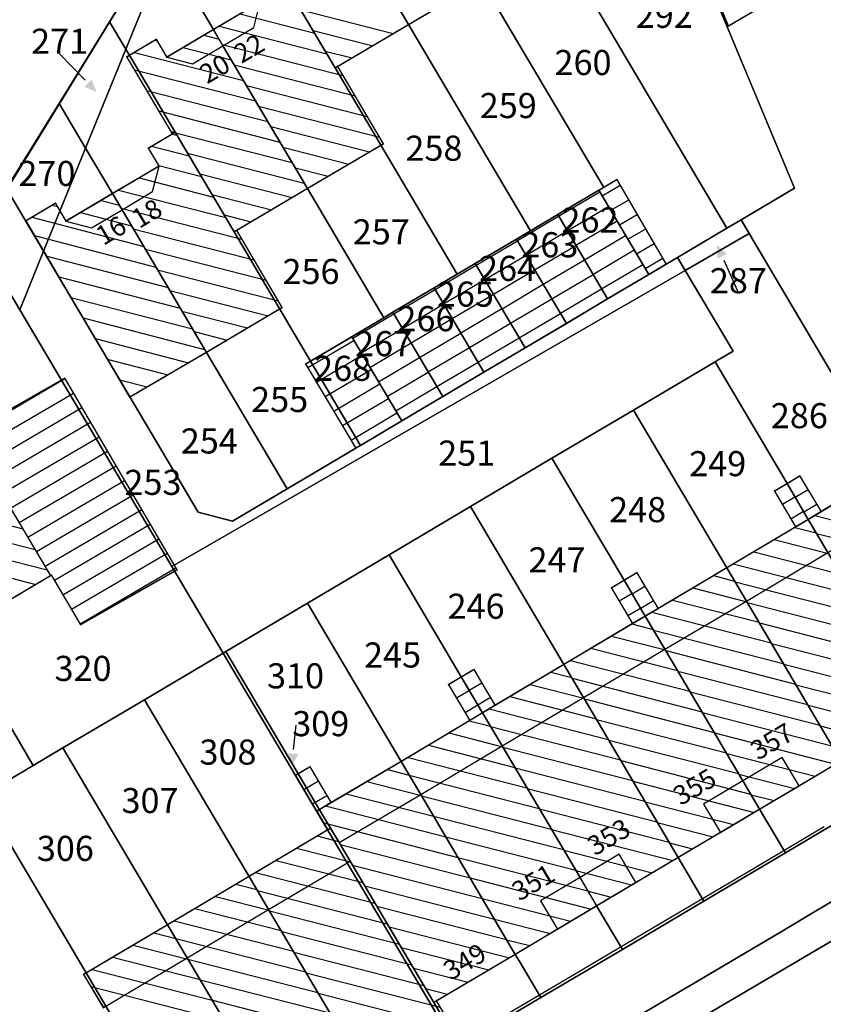
# Model space of a CAD drawing. Units: metres. Extents: x 322533 to 323571, y 5674927 to 5676041.
# Drawn here: x 322795 to 322843, y 5675343 to 5675402 of the extents above; entities that cross this region are included whole.
import ezdxf
from ezdxf.lldxf.tags import DXFTag

# ---------------------------------------------------------------- set-up
doc = ezdxf.new("R2010")
doc.units = ezdxf.units.M
doc.layers.get('0').update_dxf_attribs({"color": 6})
for name, color, linetype in [('V_L_Bauteil-AbweichendeGeschosshoehe', 7, 'Continuous'), ('V_L_Fahrbahn', 7, 'Continuous'), ('V_L_Fahrbahnbegrenzungslinie-NG', 7, 'Continuous'), ('V_L_Flurstuecksgrenze', 7, 'Continuous'), ('V_L_Fussweg', 7, 'Continuous'), ('V_L_Gebaeude', 7, 'Continuous'), ('V_L_RuhenderVerkehr-Parken', 7, 'Continuous'), ('V_L_Ueberdachung', 7, 'Continuous'), ('V_L_Zuordnungspfeil', 7, 'Continuous'), ('V_S_Ueberdachung', 7, 'Continuous'), ('V_S_Wirtschafts-Gebaeude', 7, 'Continuous'), ('V_S_Wohn-Gebaeude', 7, 'Continuous'), ('V_T_Flurstuecksnummer', 7, 'Continuous'), ('V_T_Hausnummer', 7, 'Continuous')]:
    doc.layers.add(name, color=color, linetype=linetype)
doc.layers.get('0').off()
doc.styles.get("Standard").update_dxf_attribs({"font": 'arial.ttf', "height": 2.6})
tags = doc.linetypes.add('2031', pattern=[1.5, 1, -0.5]).pattern_tags.tags
tags[6:7] = [DXFTag(74, 4), DXFTag(75, 0), DXFTag(340, '0'), DXFTag(46, 1.0), DXFTag(50, 0.0), DXFTag(44, 0.0), DXFTag(45, 0.0)]
tags[4:5] = [DXFTag(74, 4), DXFTag(75, 0), DXFTag(340, '0'), DXFTag(46, 1.0), DXFTag(50, 0.0), DXFTag(44, 0.0), DXFTag(45, 0.0)]

# ---------------------------------------------------------------- blocks, each defined once
blk = doc.blocks.new('2004')
at = {"true_color": 0x000000}
blk.add_hatch(color=18, dxfattribs=at).paths.add_polyline_path([(0, 0), (0.75, -0.3), (0.75, 0.3)], flags=0)

msp = doc.modelspace()

# ---------------------------------------------------------------- linework, layer by layer
at = {"layer": 'V_L_Bauteil-AbweichendeGeschosshoehe', "linetype": 'Continuous'}
for points in [[(322807.174, 5675400.097), (322809.02, 5675401.182), (322809.392, 5675402.708), (322806.603, 5675401.061), (322807.174, 5675400.097)], [(322806.603, 5675401.061), (322803.823, 5675399.413), (322805.348, 5675399.021), (322807.174, 5675400.097), (322806.603, 5675401.061)], [(322801.149, 5675390.295), (322802.975, 5675391.381), (322803.357, 5675392.907), (322800.578, 5675391.259), (322801.149, 5675390.295)], [(322800.578, 5675391.259), (322797.798, 5675389.611), (322799.313, 5675389.209), (322801.149, 5675390.295), (322800.578, 5675391.259)], [(322843.317, 5675369.807), (322848.189, 5675372.7), (322847.01, 5675374.69), (322842.927, 5675372.255), (322842.147, 5675371.786), (322843.317, 5675369.807)], [(322838.455, 5675366.913), (322843.317, 5675369.807), (322842.147, 5675371.786), (322841.399, 5675371.346), (322837.276, 5675368.903), (322838.455, 5675366.913)], [(322833.584, 5675364.029), (322838.455, 5675366.913), (322837.276, 5675368.903), (322833.183, 5675366.468), (322832.413, 5675366.009), (322833.584, 5675364.029)], [(322828.722, 5675361.145), (322833.584, 5675364.029), (322832.413, 5675366.009), (322831.655, 5675365.569), (322827.542, 5675363.125), (322828.722, 5675361.145)], [(322823.86, 5675358.251), (322828.722, 5675361.145), (322827.542, 5675363.125), (322823.439, 5675360.681), (322822.68, 5675360.231), (322823.86, 5675358.251)], [(322818.997, 5675355.348), (322823.86, 5675358.251), (322822.68, 5675360.231), (322821.931, 5675359.781), (322817.827, 5675357.327), (322818.997, 5675355.348)], [(322813.443, 5675353.248), (322813.606, 5675353.344), (322814.12, 5675352.475), (322818.997, 5675355.348), (322817.827, 5675357.327), (322813.647, 5675354.865), (322812.785, 5675354.357), (322813.443, 5675353.248)], [(322839.238, 5675354.471), (322841.597, 5675355.866), (322840.595, 5675357.558), (322838.246, 5675356.163), (322839.238, 5675354.471)], [(322838.246, 5675356.163), (322835.898, 5675354.777), (322836.9, 5675353.085), (322839.238, 5675354.471), (322838.246, 5675356.163)], [(322808.735, 5675350.459), (322809.907, 5675348.481), (322814.777, 5675351.366), (322814.12, 5675352.475), (322813.606, 5675353.344), (322813.443, 5675353.248), (322808.735, 5675350.459)], [(322829.505, 5675348.703), (322831.854, 5675350.098), (322830.852, 5675351.781), (322828.513, 5675350.385), (322829.505, 5675348.703)], [(322803.87, 5675347.572), (322805.047, 5675345.585), (322809.907, 5675348.481), (322808.735, 5675350.459), (322803.87, 5675347.572)], [(322828.513, 5675350.385), (322826.154, 5675348.99), (322827.166, 5675347.308), (322829.505, 5675348.703), (322828.513, 5675350.385)], [(322800.031, 5675342.615), (322800.178, 5675342.701), (322805.047, 5675345.585), (322803.87, 5675347.572), (322798.854, 5675344.603), (322800.031, 5675342.615)]]:
    msp.add_lwpolyline(points, dxfattribs=at)
at = {"layer": 'V_L_Fahrbahn', "linetype": 'Continuous'}
for points in [[(322763.236, 5675341.738), (322774.856, 5675360.285), (322777.796, 5675364.99), (322778.857, 5675366.688), (322785.542, 5675377.388), (322792.06, 5675387.882), (322792.56, 5675388.698), (322793.726, 5675390.601), (322794.301, 5675391.538), (322802.576, 5675405.038), (322809.66, 5675416.654), (322819.757, 5675432.944), (322821.392, 5675435.568), (322825.569, 5675442.266), (322826.19, 5675443.261), (322826.376, 5675443.559), (322826.569, 5675443.852), (322826.769, 5675444.14), (322826.976, 5675444.424), (322834.707, 5675454.082)], [(322918.259, 5675390.699), (322900.817, 5675380.37), (322875.046, 5675365.23), (322872.444, 5675363.694), (322864.833, 5675359.186), (322853.41, 5675352.407), (322831.652, 5675339.59), (322826.342, 5675336.437), (322822.015, 5675333.896), (322816.836, 5675330.82), (322812.091, 5675328.037), (322810.478, 5675327.077), (322807.324, 5675325.227), (322802.138, 5675322.184), (322801.188, 5675321.622), (322797.367, 5675319.376), (322792.463, 5675316.49), (322787.246, 5675313.422), (322782.906, 5675310.873), (322775.09, 5675306.272)]]:
    msp.add_lwpolyline(points, dxfattribs=at)
at = {"layer": 'V_L_Fahrbahnbegrenzungslinie-NG', "linetype": 'Continuous'}
for points in [[(322794.301, 5675391.538), (322802.576, 5675405.038), (322809.66, 5675416.654), (322819.757, 5675432.944), (322821.392, 5675435.568), (322825.569, 5675442.266)], [(322826.342, 5675336.437), (322831.652, 5675339.59), (322853.41, 5675352.407)]]:
    msp.add_lwpolyline(points, dxfattribs=at)
at = {"layer": 'V_L_Flurstuecksgrenze', "linetype": 'Continuous'}
for points in [[(322815.537, 5675425.987), (322815.93, 5675425.32), (322818.739, 5675420.572), (322819.3, 5675419.618), (322824.318, 5675411.126), (322837.283, 5675389.189), (322838.135, 5675389.695), (322841.325, 5675391.586), (322835.1, 5675406.542), (322825.456, 5675429.687), (322821.731, 5675436.012), (322815.537, 5675425.987)], [(322829.64, 5675391.463), (322832.617, 5675386.427), (322833.66, 5675387.043), (322834.34, 5675387.448), (322837.283, 5675389.189), (322824.318, 5675411.126), (322819.3, 5675419.618), (322818.739, 5675420.572), (322815.93, 5675425.32), (322812.73, 5675420.717), (322816.428, 5675414.471), (322819.938, 5675408.523), (322829.927, 5675391.631), (322829.64, 5675391.463)], [(322809.54, 5675416.123), (322812.666, 5675410.832), (322813.228, 5675409.868), (322818.264, 5675401.355), (322825.548, 5675389.038), (322827.178, 5675390.002), (322829.64, 5675391.463), (322829.927, 5675391.631), (322819.938, 5675408.523), (322816.428, 5675414.471), (322812.73, 5675420.717), (322809.54, 5675416.123)], [(322835.1, 5675406.542), (322841.325, 5675391.586), (322838.135, 5675389.695), (322838.622, 5675388.884), (322847.01, 5675374.69), (322848.189, 5675372.7), (322848.207, 5675372.675), (322851.578, 5675366.98), (322853.844, 5675363.152), (322855.399, 5675360.526), (322856.541, 5675361.198), (322861.654, 5675364.203), (322858.101, 5675370.344), (322859.085, 5675370.904), (322856.595, 5675375.129), (322855.606, 5675377.929), (322849.894, 5675396.33), (322835.524, 5675419.152)], [(322806.461, 5675411.315), (322810.365, 5675404.71), (322813.885, 5675398.772), (322821.168, 5675386.444), (322822.255, 5675387.081), (322824.717, 5675388.541), (322825.548, 5675389.038), (322818.264, 5675401.355), (322813.228, 5675409.868), (322812.666, 5675410.832), (322809.54, 5675416.123), (322808.603, 5675414.782), (322806.461, 5675411.315)], [(322803.785, 5675405.83), (322806.603, 5675401.061), (322807.174, 5675400.097), (322812.22, 5675391.564), (322816.788, 5675383.841), (322817.332, 5675384.169), (322819.794, 5675385.63), (322821.168, 5675386.444), (322813.885, 5675398.772), (322810.365, 5675404.71), (322806.461, 5675411.315), (322805.164, 5675409.216), (322803.785, 5675405.83)], [(322765.697, 5675345.414), (322769.057, 5675350.845), (322772.416, 5675356.277), (322775.66, 5675361.522), (322784.66, 5675376.073), (322792.457, 5675388.678), (322794.245, 5675391.568), (322797.385, 5675396.644), (322800.407, 5675401.534), (322803.429, 5675406.425)], [(322800.407, 5675401.534), (322801.371, 5675399.894), (322803.785, 5675405.83), (322803.429, 5675406.425), (322800.407, 5675401.534)], [(322801.371, 5675399.894), (322804.321, 5675394.929), (322807.841, 5675388.981), (322812.409, 5675381.248), (322814.871, 5675382.708), (322816.788, 5675383.841), (322812.22, 5675391.564), (322807.174, 5675400.097), (322806.603, 5675401.061), (322803.785, 5675405.83), (322801.371, 5675399.894)], [(322798.967, 5675393.967), (322801.371, 5675399.894), (322800.407, 5675401.534), (322797.385, 5675396.644), (322798.967, 5675393.967)], [(322798.967, 5675393.967), (322800.578, 5675391.259), (322801.149, 5675390.295), (322806.185, 5675381.772), (322811.016, 5675373.618), (322815.119, 5675376.053), (322815.396, 5675376.212), (322812.409, 5675381.248), (322807.841, 5675388.981), (322804.321, 5675394.929), (322801.371, 5675399.894), (322798.967, 5675393.967)], [(322794.245, 5675391.568), (322796.464, 5675387.824), (322798.967, 5675393.967), (322797.385, 5675396.644), (322794.245, 5675391.568)], [(322805.705, 5675372.214), (322807.755, 5675371.69), (322811.016, 5675373.618), (322806.185, 5675381.772), (322801.149, 5675390.295), (322800.578, 5675391.259), (322798.967, 5675393.967), (322796.464, 5675387.824), (322805.705, 5675372.214)], [(322792.457, 5675388.678), (322795.041, 5675384.319), (322796.464, 5675387.824), (322794.245, 5675391.568), (322792.457, 5675388.678)], [(322830.155, 5675384.966), (322832.617, 5675386.427), (322829.64, 5675391.463), (322827.178, 5675390.002), (322830.155, 5675384.966)], [(322825.548, 5675389.038), (322824.717, 5675388.541), (322827.694, 5675383.506), (322830.155, 5675384.966), (322827.178, 5675390.002), (322825.548, 5675389.038)], [(322834.34, 5675387.448), (322834.789, 5675386.669), (322838.622, 5675388.884), (322838.135, 5675389.695), (322837.283, 5675389.189), (322834.34, 5675387.448)], [(322784.66, 5675376.073), (322785.414, 5675374.793), (322786.272, 5675373.338), (322786.639, 5675372.715), (322791.163, 5675365.034), (322792.508, 5675362.749), (322792.713, 5675362.403), (322795.844, 5675357.086), (322797.617, 5675358.136), (322802.485, 5675361.017), (322807.183, 5675363.797), (322804.119, 5675368.975), (322795.041, 5675384.319), (322792.457, 5675388.678), (322784.66, 5675376.073)], [(322822.255, 5675387.081), (322825.232, 5675382.045), (322827.694, 5675383.506), (322824.717, 5675388.541), (322822.255, 5675387.081)], [(322850.516, 5675357.633), (322854.486, 5675359.993), (322851.578, 5675366.98), (322848.207, 5675372.675), (322848.189, 5675372.7), (322847.01, 5675374.69), (322838.622, 5675388.884), (322834.789, 5675386.669), (322837.654, 5675381.848), (322836.712, 5675381.291), (322836.577, 5675381.211), (322840.884, 5675373.929), (322842.147, 5675371.786), (322843.317, 5675369.807), (322847.97, 5675361.94), (322848.972, 5675360.248), (322850.516, 5675357.633)], [(322815.119, 5675376.053), (322811.016, 5675373.618), (322807.755, 5675371.69), (322805.705, 5675372.214), (322796.464, 5675387.824), (322795.041, 5675384.319), (322804.119, 5675368.975), (322834.789, 5675386.669), (322834.34, 5675387.448), (322833.66, 5675387.043), (322832.617, 5675386.427), (322830.155, 5675384.966), (322827.694, 5675383.506), (322825.232, 5675382.045), (322822.771, 5675380.594), (322820.309, 5675379.134), (322817.858, 5675377.672), (322815.396, 5675376.212), (322815.119, 5675376.053)], [(322804.119, 5675368.975), (322807.183, 5675363.797), (322807.355, 5675363.899), (322812.229, 5675366.783), (322817.1, 5675369.667), (322821.962, 5675372.561), (322826.834, 5675375.444), (322831.706, 5675378.328), (322836.577, 5675381.211), (322836.712, 5675381.291), (322837.654, 5675381.848), (322834.789, 5675386.669), (322804.119, 5675368.975)], [(322819.794, 5675385.63), (322822.771, 5675380.594), (322825.232, 5675382.045), (322822.255, 5675387.081), (322821.168, 5675386.444), (322819.794, 5675385.63)], [(322817.332, 5675384.169), (322820.309, 5675379.134), (322822.771, 5675380.594), (322819.794, 5675385.63), (322817.332, 5675384.169)], [(322817.858, 5675377.672), (322820.309, 5675379.134), (322817.332, 5675384.169), (322816.788, 5675383.841), (322814.871, 5675382.708), (322817.858, 5675377.672)], [(322815.396, 5675376.212), (322817.858, 5675377.672), (322814.871, 5675382.708), (322812.409, 5675381.248), (322815.396, 5675376.212)], [(322831.706, 5675378.328), (322837.276, 5675368.903), (322838.455, 5675366.913), (322844.1, 5675357.355), (322845.645, 5675354.749), (322850.516, 5675357.633), (322848.972, 5675360.248), (322847.97, 5675361.94), (322843.317, 5675369.807), (322842.147, 5675371.786), (322840.884, 5675373.929), (322836.577, 5675381.211), (322831.706, 5675378.328)], [(322840.783, 5675351.865), (322845.645, 5675354.749), (322844.1, 5675357.355), (322838.455, 5675366.913), (322837.276, 5675368.903), (322831.706, 5675378.328), (322826.834, 5675375.444), (322831.15, 5675368.152), (322832.413, 5675366.009), (322833.584, 5675364.029), (322838.246, 5675356.163), (322839.238, 5675354.471), (322840.783, 5675351.865)], [(322821.962, 5675372.561), (322827.542, 5675363.125), (322828.722, 5675361.145), (322834.367, 5675351.587), (322835.911, 5675348.982), (322840.783, 5675351.865), (322839.238, 5675354.471), (322838.246, 5675356.163), (322833.584, 5675364.029), (322832.413, 5675366.009), (322831.15, 5675368.152), (322826.834, 5675375.444), (322821.962, 5675372.561)], [(322817.1, 5675369.667), (322821.416, 5675362.375), (322822.68, 5675360.231), (322823.86, 5675358.251), (322828.513, 5675350.385), (322829.505, 5675348.703), (322831.05, 5675346.098), (322835.911, 5675348.982), (322834.367, 5675351.587), (322828.722, 5675361.145), (322827.542, 5675363.125), (322821.962, 5675372.561), (322817.1, 5675369.667)], [(322826.178, 5675343.215), (322831.05, 5675346.098), (322829.505, 5675348.703), (322828.513, 5675350.385), (322823.86, 5675358.251), (322822.68, 5675360.231), (322821.416, 5675362.375), (322817.1, 5675369.667), (322812.229, 5675366.783), (322817.827, 5675357.327), (322818.997, 5675355.348), (322824.642, 5675345.799), (322824.868, 5675345.419), (322826.178, 5675343.215)], [(322807.355, 5675363.899), (322812.955, 5675354.442), (322813.606, 5675353.344), (322814.12, 5675352.475), (322814.777, 5675351.366), (322819.775, 5675342.927), (322820.01, 5675342.532), (322821.314, 5675340.33), (322826.178, 5675343.215), (322824.868, 5675345.419), (322824.642, 5675345.799), (322818.997, 5675355.348), (322817.827, 5675357.327), (322812.229, 5675366.783), (322807.355, 5675363.899)], [(322802.485, 5675361.017), (322808.005, 5675351.692), (322808.735, 5675350.459), (322809.907, 5675348.481), (322815.571, 5675338.913), (322815.72, 5675338.661), (322817.873, 5675335.024), (322822.574, 5675337.797), (322821.142, 5675340.228), (322820.205, 5675341.81), (322815.991, 5675348.926), (322814.426, 5675351.567), (322807.183, 5675363.797), (322802.485, 5675361.017)], [(322807.183, 5675363.797), (322814.426, 5675351.567), (322815.991, 5675348.926), (322820.205, 5675341.81), (322821.142, 5675340.228), (322821.314, 5675340.33), (322820.01, 5675342.532), (322819.775, 5675342.927), (322814.777, 5675351.366), (322814.12, 5675352.475), (322813.606, 5675353.344), (322812.955, 5675354.442), (322807.355, 5675363.899), (322807.183, 5675363.797)], [(322786.354, 5675358.729), (322784.119, 5675350.147), (322787.878, 5675352.371), (322792.747, 5675355.253), (322795.844, 5675357.086), (322792.713, 5675362.403), (322786.354, 5675358.729)], [(322808.005, 5675351.692), (322802.485, 5675361.017), (322797.617, 5675358.136), (322803.87, 5675347.572), (322805.047, 5675345.585), (322810.699, 5675336.036), (322813.001, 5675332.148), (322817.873, 5675335.024), (322815.72, 5675338.661), (322815.571, 5675338.913), (322809.907, 5675348.481), (322808.735, 5675350.459), (322808.005, 5675351.692)], [(322792.747, 5675355.253), (322800.178, 5675342.701), (322805.832, 5675333.153), (322808.128, 5675329.273), (322813.001, 5675332.148), (322810.699, 5675336.036), (322805.047, 5675345.585), (322803.87, 5675347.572), (322797.617, 5675358.136), (322795.844, 5675357.086), (322792.747, 5675355.253)], [(322803.255, 5675326.398), (322808.128, 5675329.273), (322805.832, 5675333.153), (322800.178, 5675342.701), (322792.747, 5675355.253), (322787.878, 5675352.371), (322795.309, 5675339.82), (322800.713, 5675330.692), (322803.255, 5675326.398)], [(322845.645, 5675354.749), (322840.783, 5675351.865), (322835.911, 5675348.982), (322831.05, 5675346.098), (322826.178, 5675343.215), (322821.314, 5675340.33), (322821.142, 5675340.228), (322822.574, 5675337.797), (322817.873, 5675335.024), (322813.001, 5675332.148), (322808.128, 5675329.273), (322803.255, 5675326.398), (322798.383, 5675323.523), (322793.509, 5675320.647), (322788.637, 5675317.772), (322783.764, 5675314.898), (322779.098, 5675312.144), (322778.891, 5675312.022), (322765.831, 5675304.316)]]:
    msp.add_lwpolyline(points, dxfattribs=at)
at = {"layer": 'V_L_Fussweg', "linetype": 'Continuous'}
for points in [[(322843.106, 5675353.422), (322838.439, 5675350.646), (322833.364, 5675347.666), (322828.615, 5675344.845), (322823.761, 5675341.978), (322821.45, 5675340.601), (322821.101, 5675340.394), (322822.964, 5675337.777), (322820.471, 5675336.306), (322815.574, 5675333.431), (322810.705, 5675330.553), (322805.766, 5675327.65), (322800.929, 5675324.788), (322799.747, 5675324.091), (322795.944, 5675321.859), (322791.246, 5675319.105), (322786.214, 5675316.159), (322781.401, 5675313.336), (322773.727, 5675308.797), (322771.211, 5675307.323)], [(322830.683, 5675341.345), (322835.431, 5675344.14), (322840.481, 5675347.127), (322845.217, 5675349.946)]]:
    msp.add_lwpolyline(points, dxfattribs=at)
at = {"layer": 'V_L_Gebaeude', "linetype": 'Continuous', "const_width": 0.09}
for points in [[(322820.113, 5675408.626), (322819.938, 5675408.523), (322816.428, 5675414.471), (322816.264, 5675414.378), (322814.849, 5675413.535), (322815.456, 5675412.479), (322812.666, 5675410.832), (322813.228, 5675409.868), (322818.264, 5675401.355), (322822.827, 5675404.031), (322820.113, 5675408.626)], [(322820.113, 5675408.626), (322819.938, 5675408.523), (322816.428, 5675414.471), (322816.264, 5675414.378), (322814.849, 5675413.535), (322815.456, 5675412.479), (322812.666, 5675410.832), (322813.228, 5675409.868), (322818.264, 5675401.355), (322822.827, 5675404.031), (322820.113, 5675408.626)], [(322807.487, 5675409.232), (322810.211, 5675404.617), (322810.365, 5675404.71), (322813.885, 5675398.772), (322814.029, 5675398.856), (322818.264, 5675401.355), (322813.228, 5675409.868), (322812.666, 5675410.832), (322809.867, 5675409.174), (322809.24, 5675410.261), (322807.487, 5675409.232)], [(322807.487, 5675409.232), (322810.211, 5675404.617), (322810.365, 5675404.71), (322813.885, 5675398.772), (322814.029, 5675398.856), (322818.264, 5675401.355), (322813.228, 5675409.868), (322812.666, 5675410.832), (322809.867, 5675409.174), (322809.24, 5675410.261), (322807.487, 5675409.232)], [(322838.104, 5675408.272), (322835.143, 5675406.568), (322837.378, 5675401.274), (322841.02, 5675403.406), (322838.104, 5675408.272)], [(322838.104, 5675408.272), (322835.143, 5675406.568), (322837.378, 5675401.274), (322841.02, 5675403.406), (322838.104, 5675408.272)], [(322809.392, 5675402.708), (322806.603, 5675401.061), (322807.174, 5675400.097), (322812.22, 5675391.564), (322816.762, 5675394.231), (322814.029, 5675398.856), (322813.885, 5675398.772), (322810.365, 5675404.71), (322810.211, 5675404.617), (322808.775, 5675403.775), (322809.392, 5675402.708)], [(322809.392, 5675402.708), (322806.603, 5675401.061), (322807.174, 5675400.097), (322812.22, 5675391.564), (322816.762, 5675394.231), (322814.029, 5675398.856), (322813.885, 5675398.772), (322810.365, 5675404.71), (322810.211, 5675404.617), (322808.775, 5675403.775), (322809.392, 5675402.708)], [(322803.196, 5675400.48), (322801.432, 5675399.431), (322804.156, 5675394.826), (322804.321, 5675394.929), (322807.841, 5675388.981), (322807.994, 5675389.064), (322812.22, 5675391.564), (322807.174, 5675400.097), (322806.603, 5675401.061), (322803.823, 5675399.413), (322803.196, 5675400.48)], [(322803.196, 5675400.48), (322801.432, 5675399.431), (322804.156, 5675394.826), (322804.321, 5675394.929), (322807.841, 5675388.981), (322807.994, 5675389.064), (322812.22, 5675391.564), (322807.174, 5675400.097), (322806.603, 5675401.061), (322803.823, 5675399.413), (322803.196, 5675400.48)], [(322800.578, 5675391.259), (322801.149, 5675390.295), (322806.185, 5675381.772), (322810.708, 5675384.45), (322807.994, 5675389.064), (322807.841, 5675388.981), (322804.321, 5675394.929), (322804.156, 5675394.826), (322802.72, 5675393.974), (322803.357, 5675392.907), (322800.578, 5675391.259)], [(322800.578, 5675391.259), (322801.149, 5675390.295), (322806.185, 5675381.772), (322810.708, 5675384.45), (322807.994, 5675389.064), (322807.841, 5675388.981), (322804.321, 5675394.929), (322804.156, 5675394.826), (322802.72, 5675393.974), (322803.357, 5675392.907), (322800.578, 5675391.259)], [(322795.407, 5675389.639), (322801.602, 5675379.097), (322806.185, 5675381.772), (322801.149, 5675390.295), (322800.578, 5675391.259), (322797.798, 5675389.611), (322797.172, 5675390.687), (322795.407, 5675389.639)], [(322795.407, 5675389.639), (322801.602, 5675379.097), (322806.185, 5675381.772), (322801.149, 5675390.295), (322800.578, 5675391.259), (322797.798, 5675389.611), (322797.172, 5675390.687), (322795.407, 5675389.639)], [(322830.155, 5675384.966), (322832.617, 5675386.427), (322829.64, 5675391.463), (322827.178, 5675390.002), (322830.155, 5675384.966)], [(322830.155, 5675384.966), (322832.617, 5675386.427), (322829.64, 5675391.463), (322827.178, 5675390.002), (322830.155, 5675384.966)], [(322824.717, 5675388.541), (322827.694, 5675383.506), (322830.155, 5675384.966), (322827.178, 5675390.002), (322825.548, 5675389.038), (322824.717, 5675388.541)], [(322824.717, 5675388.541), (322827.694, 5675383.506), (322830.155, 5675384.966), (322827.178, 5675390.002), (322825.548, 5675389.038), (322824.717, 5675388.541)], [(322822.255, 5675387.081), (322825.232, 5675382.045), (322827.694, 5675383.506), (322824.717, 5675388.541), (322822.255, 5675387.081)], [(322822.255, 5675387.081), (322825.232, 5675382.045), (322827.694, 5675383.506), (322824.717, 5675388.541), (322822.255, 5675387.081)], [(322819.794, 5675385.63), (322822.771, 5675380.594), (322825.232, 5675382.045), (322822.255, 5675387.081), (322821.168, 5675386.444), (322819.794, 5675385.63)], [(322819.794, 5675385.63), (322822.771, 5675380.594), (322825.232, 5675382.045), (322822.255, 5675387.081), (322821.168, 5675386.444), (322819.794, 5675385.63)], [(322817.332, 5675384.169), (322820.309, 5675379.134), (322822.771, 5675380.594), (322819.794, 5675385.63), (322817.332, 5675384.169)], [(322817.332, 5675384.169), (322820.309, 5675379.134), (322822.771, 5675380.594), (322819.794, 5675385.63), (322817.332, 5675384.169)], [(322817.858, 5675377.672), (322820.309, 5675379.134), (322817.332, 5675384.169), (322816.788, 5675383.841), (322814.871, 5675382.708), (322817.858, 5675377.672)], [(322817.858, 5675377.672), (322820.309, 5675379.134), (322817.332, 5675384.169), (322816.788, 5675383.841), (322814.871, 5675382.708), (322817.858, 5675377.672)], [(322812.122, 5675381.079), (322815.119, 5675376.053), (322815.396, 5675376.212), (322817.858, 5675377.672), (322814.871, 5675382.708), (322812.409, 5675381.248), (322812.122, 5675381.079)], [(322812.122, 5675381.079), (322815.119, 5675376.053), (322815.396, 5675376.212), (322817.858, 5675377.672), (322814.871, 5675382.708), (322812.409, 5675381.248), (322812.122, 5675381.079)], [(322791.872, 5675376.889), (322796.879, 5675368.431), (322796.93, 5675368.461), (322798.669, 5675365.504), (322804.432, 5675368.776), (322797.727, 5675380.223), (322791.872, 5675376.889)], [(322791.872, 5675376.889), (322796.879, 5675368.431), (322796.93, 5675368.461), (322798.669, 5675365.504), (322804.432, 5675368.776), (322797.727, 5675380.223), (322791.872, 5675376.889)], [(322785.246, 5675374.782), (322786.509, 5675372.638), (322786.639, 5675372.715), (322791.163, 5675365.034), (322791.292, 5675365.11), (322796.879, 5675368.431), (322791.872, 5675376.889), (322791.077, 5675378.232), (322785.246, 5675374.782)], [(322785.246, 5675374.782), (322786.509, 5675372.638), (322786.639, 5675372.715), (322791.163, 5675365.034), (322791.292, 5675365.11), (322796.879, 5675368.431), (322791.872, 5675376.889), (322791.077, 5675378.232), (322785.246, 5675374.782)], [(322842.147, 5675371.786), (322843.317, 5675369.807), (322847.97, 5675361.94), (322848.972, 5675360.248), (322851.321, 5675361.653), (322853.844, 5675363.152), (322851.578, 5675366.98), (322848.207, 5675372.675), (322848.189, 5675372.7), (322847.01, 5675374.69), (322842.927, 5675372.255), (322842.147, 5675371.786)], [(322842.147, 5675371.786), (322843.317, 5675369.807), (322847.97, 5675361.94), (322848.972, 5675360.248), (322851.321, 5675361.653), (322853.844, 5675363.152), (322851.578, 5675366.98), (322848.207, 5675372.675), (322848.189, 5675372.7), (322847.01, 5675374.69), (322842.927, 5675372.255), (322842.147, 5675371.786)], [(322838.455, 5675366.913), (322844.1, 5675357.355), (322846.633, 5675358.862), (322848.972, 5675360.248), (322847.97, 5675361.94), (322843.317, 5675369.807), (322842.147, 5675371.786), (322841.399, 5675371.346), (322837.276, 5675368.903), (322838.455, 5675366.913)], [(322838.455, 5675366.913), (322844.1, 5675357.355), (322846.633, 5675358.862), (322848.972, 5675360.248), (322847.97, 5675361.94), (322843.317, 5675369.807), (322842.147, 5675371.786), (322841.399, 5675371.346), (322837.276, 5675368.903), (322838.455, 5675366.913)], [(322832.413, 5675366.009), (322833.584, 5675364.029), (322838.246, 5675356.163), (322839.238, 5675354.471), (322841.597, 5675355.866), (322844.1, 5675357.355), (322838.455, 5675366.913), (322837.276, 5675368.903), (322833.183, 5675366.468), (322832.413, 5675366.009)], [(322832.413, 5675366.009), (322833.584, 5675364.029), (322838.246, 5675356.163), (322839.238, 5675354.471), (322841.597, 5675355.866), (322844.1, 5675357.355), (322838.455, 5675366.913), (322837.276, 5675368.903), (322833.183, 5675366.468), (322832.413, 5675366.009)], [(322834.367, 5675351.587), (322836.9, 5675353.085), (322839.238, 5675354.471), (322838.246, 5675356.163), (322833.584, 5675364.029), (322832.413, 5675366.009), (322831.655, 5675365.569), (322827.542, 5675363.125), (322828.722, 5675361.145), (322834.367, 5675351.587)], [(322834.367, 5675351.587), (322836.9, 5675353.085), (322839.238, 5675354.471), (322838.246, 5675356.163), (322833.584, 5675364.029), (322832.413, 5675366.009), (322831.655, 5675365.569), (322827.542, 5675363.125), (322828.722, 5675361.145), (322834.367, 5675351.587)], [(322822.68, 5675360.231), (322823.86, 5675358.251), (322828.513, 5675350.385), (322829.505, 5675348.703), (322831.854, 5675350.098), (322834.367, 5675351.587), (322828.722, 5675361.145), (322827.542, 5675363.125), (322823.439, 5675360.681), (322822.68, 5675360.231)], [(322822.68, 5675360.231), (322823.86, 5675358.251), (322828.513, 5675350.385), (322829.505, 5675348.703), (322831.854, 5675350.098), (322834.367, 5675351.587), (322828.722, 5675361.145), (322827.542, 5675363.125), (322823.439, 5675360.681), (322822.68, 5675360.231)], [(322824.642, 5675345.799), (322827.166, 5675347.308), (322829.505, 5675348.703), (322828.513, 5675350.385), (322823.86, 5675358.251), (322822.68, 5675360.231), (322821.931, 5675359.781), (322817.827, 5675357.327), (322818.997, 5675355.348), (322824.642, 5675345.799)], [(322824.642, 5675345.799), (322827.166, 5675347.308), (322829.505, 5675348.703), (322828.513, 5675350.385), (322823.86, 5675358.251), (322822.68, 5675360.231), (322821.931, 5675359.781), (322817.827, 5675357.327), (322818.997, 5675355.348), (322824.642, 5675345.799)], [(322812.785, 5675354.357), (322813.443, 5675353.248), (322813.606, 5675353.344), (322814.12, 5675352.475), (322814.777, 5675351.366), (322819.775, 5675342.927), (322819.931, 5675343.019), (322824.642, 5675345.799), (322818.997, 5675355.348), (322817.827, 5675357.327), (322813.647, 5675354.865), (322812.785, 5675354.357)], [(322812.785, 5675354.357), (322813.443, 5675353.248), (322813.606, 5675353.344), (322814.12, 5675352.475), (322814.777, 5675351.366), (322819.775, 5675342.927), (322819.931, 5675343.019), (322824.642, 5675345.799), (322818.997, 5675355.348), (322817.827, 5675357.327), (322813.647, 5675354.865), (322812.785, 5675354.357)], [(322808.735, 5675350.459), (322809.907, 5675348.481), (322815.571, 5675338.913), (322820.598, 5675341.892), (322819.931, 5675343.019), (322819.775, 5675342.927), (322814.777, 5675351.366), (322814.12, 5675352.475), (322813.606, 5675353.344), (322813.443, 5675353.248), (322808.735, 5675350.459)], [(322808.735, 5675350.459), (322809.907, 5675348.481), (322815.571, 5675338.913), (322820.598, 5675341.892), (322819.931, 5675343.019), (322819.775, 5675342.927), (322814.777, 5675351.366), (322814.12, 5675352.475), (322813.606, 5675353.344), (322813.443, 5675353.248), (322808.735, 5675350.459)], [(322805.047, 5675345.585), (322810.699, 5675336.036), (322815.571, 5675338.913), (322809.907, 5675348.481), (322808.735, 5675350.459), (322803.87, 5675347.572), (322805.047, 5675345.585)], [(322805.047, 5675345.585), (322810.699, 5675336.036), (322815.571, 5675338.913), (322809.907, 5675348.481), (322808.735, 5675350.459), (322803.87, 5675347.572), (322805.047, 5675345.585)], [(322800.031, 5675342.615), (322800.178, 5675342.701), (322805.832, 5675333.153), (322810.699, 5675336.036), (322805.047, 5675345.585), (322803.87, 5675347.572), (322798.854, 5675344.603), (322800.031, 5675342.615)], [(322800.031, 5675342.615), (322800.178, 5675342.701), (322805.832, 5675333.153), (322810.699, 5675336.036), (322805.047, 5675345.585), (322803.87, 5675347.572), (322798.854, 5675344.603), (322800.031, 5675342.615)]]:
    msp.add_lwpolyline(points, dxfattribs=at)
at = {"layer": 'V_L_RuhenderVerkehr-Parken', "linetype": 'Continuous'}
for points in [[(322826.342, 5675336.437), (322831.652, 5675339.59), (322853.41, 5675352.407)], [(322845.217, 5675349.946), (322840.481, 5675347.127), (322835.431, 5675344.14), (322830.683, 5675341.345), (322826.158, 5675338.646), (322826.014, 5675338.512), (322825.938, 5675338.331), (322825.943, 5675338.135), (322826.028, 5675337.958), (322826.538, 5675337.082), (322826.574, 5675336.905), (322826.551, 5675336.726), (322826.471, 5675336.564), (322826.342, 5675336.437)]]:
    msp.add_lwpolyline(points, dxfattribs=at)
at = {"layer": 'V_L_Ueberdachung', "linetype": '2031', "const_width": 0.09, "flags": 128}
for points in [[(322833.66, 5675387.043), (322830.717, 5675392.1), (322829.927, 5675391.631), (322829.64, 5675391.463), (322832.617, 5675386.427), (322833.66, 5675387.043)], [(322833.66, 5675387.043), (322830.717, 5675392.1), (322829.927, 5675391.631), (322829.64, 5675391.463), (322832.617, 5675386.427), (322833.66, 5675387.043)], [(322842.927, 5675372.255), (322841.643, 5675374.389), (322840.884, 5675373.929), (322842.147, 5675371.786), (322842.927, 5675372.255)], [(322842.927, 5675372.255), (322841.643, 5675374.389), (322840.884, 5675373.929), (322842.147, 5675371.786), (322842.927, 5675372.255)], [(322842.147, 5675371.786), (322840.884, 5675373.929), (322840.135, 5675373.49), (322841.399, 5675371.346), (322842.147, 5675371.786)], [(322842.147, 5675371.786), (322840.884, 5675373.929), (322840.135, 5675373.49), (322841.399, 5675371.346), (322842.147, 5675371.786)], [(322833.183, 5675366.468), (322831.909, 5675368.611), (322831.15, 5675368.152), (322832.413, 5675366.009), (322833.183, 5675366.468)], [(322833.183, 5675366.468), (322831.909, 5675368.611), (322831.15, 5675368.152), (322832.413, 5675366.009), (322833.183, 5675366.468)], [(322832.413, 5675366.009), (322831.15, 5675368.152), (322830.391, 5675367.703), (322831.655, 5675365.569), (322832.413, 5675366.009)], [(322832.413, 5675366.009), (322831.15, 5675368.152), (322830.391, 5675367.703), (322831.655, 5675365.569), (322832.413, 5675366.009)], [(322823.439, 5675360.681), (322822.175, 5675362.824), (322821.416, 5675362.375), (322822.68, 5675360.231), (322823.439, 5675360.681)], [(322823.439, 5675360.681), (322822.175, 5675362.824), (322821.416, 5675362.375), (322822.68, 5675360.231), (322823.439, 5675360.681)], [(322822.68, 5675360.231), (322821.416, 5675362.375), (322820.657, 5675361.925), (322821.931, 5675359.781), (322822.68, 5675360.231)], [(322822.68, 5675360.231), (322821.416, 5675362.375), (322820.657, 5675361.925), (322821.931, 5675359.781), (322822.68, 5675360.231)], [(322813.647, 5675354.865), (322812.377, 5675357.008), (322811.517, 5675356.5), (322812.785, 5675354.357), (322813.647, 5675354.865)], [(322813.647, 5675354.865), (322812.377, 5675357.008), (322811.517, 5675356.5), (322812.785, 5675354.357), (322813.647, 5675354.865)]]:
    msp.add_lwpolyline(points, dxfattribs=at)
at = {"layer": 'V_L_Zuordnungspfeil', "linetype": 'Continuous'}
for p, q in [((322798.939, 5675398.041), (322797.418, 5675399.614)), ((322837.098, 5675387.287), (322837.974, 5675385.306)), ((322811.402, 5675358.045), (322811.549, 5675359.493))]:
    msp.add_line(p, q, dxfattribs=at)
at = {"layer": 'V_S_Ueberdachung', "linetype": 'Continuous'}
for p, q in [((322829.834, 5675391.135), (322830.913, 5675391.763)), ((322829.834, 5675391.135), (322830.913, 5675391.763)), ((322830.347, 5675390.266), (322831.421, 5675390.891)), ((322830.347, 5675390.266), (322831.421, 5675390.891)), ((322830.861, 5675389.398), (322831.928, 5675390.019)), ((322830.861, 5675389.398), (322831.928, 5675390.019)), ((322831.374, 5675388.53), (322832.435, 5675389.147)), ((322831.374, 5675388.53), (322832.435, 5675389.147)), ((322831.887, 5675387.662), (322832.943, 5675388.276)), ((322831.887, 5675387.662), (322832.943, 5675388.276)), ((322832.401, 5675386.793), (322833.45, 5675387.404)), ((322832.401, 5675386.793), (322833.45, 5675387.404)), ((322840.6, 5675372.701), (322841.348, 5675373.141)), ((322840.6, 5675372.701), (322841.348, 5675373.141)), ((322841.365, 5675373.113), (322842.133, 5675373.575)), ((322841.365, 5675373.113), (322842.133, 5675373.575)), ((322841.877, 5675372.244), (322842.653, 5675372.711)), ((322841.877, 5675372.244), (322842.653, 5675372.711)), ((322841.113, 5675371.832), (322841.86, 5675372.273)), ((322841.113, 5675371.832), (322841.86, 5675372.273)), ((322831.623, 5675367.349), (322832.389, 5675367.804)), ((322831.623, 5675367.349), (322832.389, 5675367.804)), ((322830.856, 5675366.918), (322831.614, 5675367.365)), ((322830.856, 5675366.918), (322831.614, 5675367.365)), ((322832.136, 5675366.48), (322832.904, 5675366.937)), ((322832.136, 5675366.48), (322832.904, 5675366.937)), ((322831.37, 5675366.05), (322832.126, 5675366.496)), ((322831.37, 5675366.05), (322832.126, 5675366.496)), ((322821.884, 5675361.581), (322822.644, 5675362.029)), ((322821.884, 5675361.581), (322822.644, 5675362.029)), ((322821.131, 5675361.127), (322821.887, 5675361.576)), ((322821.131, 5675361.127), (322821.887, 5675361.576)), ((322821.646, 5675360.26), (322822.399, 5675360.708)), ((322821.646, 5675360.26), (322822.399, 5675360.708)), ((322822.396, 5675360.712), (322823.156, 5675361.16)), ((322822.396, 5675360.712), (322823.156, 5675361.16)), ((322812.016, 5675355.657), (322812.876, 5675356.167)), ((322812.016, 5675355.657), (322812.876, 5675356.167)), ((322812.529, 5675354.789), (322813.39, 5675355.299)), ((322812.529, 5675354.789), (322813.39, 5675355.299))]:
    msp.add_line(p, q, dxfattribs=at)
at = {"layer": 'V_S_Wirtschafts-Gebaeude', "linetype": 'Continuous'}
for p, q in [((322827.233, 5675389.908), (322829.698, 5675391.365)), ((322827.747, 5675389.04), (322830.211, 5675390.497)), ((322824.772, 5675388.449), (322827.235, 5675389.905)), ((322828.26, 5675388.172), (322830.724, 5675389.629)), ((322825.285, 5675387.58), (322827.749, 5675389.037)), ((322822.31, 5675386.987), (322824.774, 5675388.444)), ((322828.773, 5675387.304), (322831.238, 5675388.76)), ((322825.798, 5675386.712), (322828.262, 5675388.168)), ((322829.286, 5675386.435), (322831.751, 5675387.892)), ((322822.824, 5675386.119), (322825.288, 5675387.576)), ((322826.312, 5675385.844), (322828.775, 5675387.3)), ((322819.849, 5675385.537), (322822.308, 5675386.991)), ((322823.337, 5675385.251), (322825.801, 5675386.708)), ((322829.8, 5675385.567), (322832.264, 5675387.024)), ((322820.362, 5675384.669), (322822.822, 5675386.122)), ((322826.825, 5675384.976), (322829.288, 5675386.432)), ((322817.387, 5675384.076), (322819.851, 5675385.533)), ((322823.85, 5675384.383), (322826.314, 5675385.839)), ((322827.338, 5675384.108), (322829.802, 5675385.564)), ((322820.876, 5675383.8), (322823.335, 5675385.254)), ((322824.363, 5675383.514), (322826.828, 5675384.971)), ((322817.9, 5675383.208), (322820.365, 5675384.665)), ((322821.389, 5675382.932), (322823.848, 5675384.386)), ((322814.929, 5675382.611), (322817.39, 5675384.071)), ((322818.414, 5675382.34), (322820.878, 5675383.796)), ((322824.877, 5675382.646), (322827.341, 5675384.103)), ((322815.443, 5675381.743), (322817.903, 5675383.203)), ((322821.902, 5675382.064), (322824.361, 5675383.518)), ((322812.253, 5675380.859), (322815.001, 5675382.489)), ((322818.927, 5675381.471), (322821.391, 5675382.928)), ((322822.415, 5675381.196), (322824.875, 5675382.649)), ((322815.958, 5675380.876), (322818.417, 5675382.334)), ((322819.44, 5675380.603), (322821.904, 5675382.06)), ((322812.77, 5675379.992), (322815.516, 5675381.621)), ((322816.472, 5675380.008), (322818.93, 5675381.466)), ((322813.286, 5675379.126), (322816.03, 5675380.754)), ((322819.954, 5675379.735), (322822.418, 5675381.192)), ((322791.921, 5675376.807), (322797.734, 5675380.212)), ((322816.987, 5675379.141), (322819.443, 5675380.598)), ((322813.803, 5675378.26), (322816.545, 5675379.886)), ((322817.501, 5675378.273), (322819.957, 5675379.73)), ((322792.434, 5675375.939), (322798.243, 5675379.341)), ((322814.32, 5675377.394), (322817.059, 5675379.019)), ((322792.948, 5675375.071), (322798.753, 5675378.471)), ((322814.836, 5675376.527), (322817.574, 5675378.151)), ((322793.462, 5675374.203), (322799.263, 5675377.601)), ((322793.976, 5675373.335), (322799.773, 5675376.73)), ((322794.49, 5675372.467), (322800.283, 5675375.86)), ((322795.004, 5675371.599), (322800.792, 5675374.99)), ((322795.517, 5675370.731), (322801.302, 5675374.119)), ((322796.031, 5675369.863), (322801.812, 5675373.249)), ((322796.545, 5675368.995), (322802.322, 5675372.379)), ((322797.109, 5675368.157), (322802.831, 5675371.508)), ((322797.62, 5675367.287), (322803.341, 5675370.638)), ((322798.132, 5675366.418), (322803.851, 5675369.768)), ((322798.643, 5675365.548), (322804.361, 5675368.898))]:
    msp.add_line(p, q, dxfattribs=at)
at = {"layer": 'V_S_Wohn-Gebaeude', "linetype": 'Continuous'}
for p, q in [((322808.181, 5675401.993), (322812.657, 5675400.843)), ((322811.831, 5675402.237), (322817.356, 5675400.819)), ((322818.253, 5675401.373), (322818.283, 5675401.366)), ((322806.027, 5675400.72), (322806.945, 5675400.484)), ((322806.95, 5675401.266), (322813.386, 5675399.614)), ((322812.56, 5675401.007), (322816.124, 5675400.092)), ((322803.107, 5675400.427), (322803.248, 5675400.391)), ((322807.126, 5675400.179), (322814.342, 5675398.326)), ((322801.883, 5675399.699), (322808.399, 5675398.026)), ((322804.8, 5675399.992), (322807.672, 5675399.255)), ((322813.289, 5675399.778), (322814.893, 5675399.366)), ((322807.852, 5675398.95), (322815.069, 5675397.097)), ((322801.891, 5675398.654), (322809.126, 5675396.797)), ((322802.618, 5675397.425), (322809.852, 5675395.568)), ((322808.579, 5675397.721), (322815.795, 5675395.868)), ((322803.346, 5675396.196), (322810.579, 5675394.339)), ((322809.306, 5675396.492), (322816.521, 5675394.639)), ((322804.073, 5675394.967), (322804.292, 5675394.911)), ((322804.141, 5675394.817), (322804.431, 5675394.743)), ((322804.339, 5675394.899), (322811.306, 5675393.11)), ((322810.033, 5675395.262), (322815.937, 5675393.746)), ((322802.915, 5675394.09), (322805.159, 5675393.513)), ((322805.066, 5675393.669), (322812.033, 5675391.88)), ((322810.76, 5675394.033), (322814.702, 5675393.021)), ((322803.338, 5675392.939), (322805.887, 5675392.283)), ((322811.487, 5675392.804), (322813.466, 5675392.296)), ((322802.162, 5675392.199), (322806.614, 5675391.054)), ((322805.794, 5675392.44), (322811.308, 5675391.024)), ((322800.936, 5675391.471), (322807.342, 5675389.824)), ((322812.213, 5675391.575), (322812.231, 5675391.571)), ((322799.894, 5675390.853), (322800.986, 5675390.57)), ((322806.521, 5675391.211), (322810.079, 5675390.297)), ((322796.973, 5675390.569), (322797.288, 5675390.487)), ((322798.67, 5675390.128), (322801.715, 5675389.337)), ((322801.094, 5675390.388), (322808.306, 5675388.534)), ((322795.751, 5675389.843), (322802.443, 5675388.105)), ((322807.249, 5675389.982), (322808.85, 5675389.57)), ((322801.82, 5675389.159), (322809.029, 5675387.305)), ((322795.927, 5675388.754), (322803.171, 5675386.873)), ((322802.547, 5675387.93), (322809.751, 5675386.077)), ((322796.65, 5675387.523), (322803.899, 5675385.64)), ((322803.273, 5675386.7), (322810.474, 5675384.849)), ((322797.374, 5675386.292), (322804.627, 5675384.408)), ((322803.999, 5675385.471), (322809.879, 5675383.959)), ((322798.097, 5675385.061), (322805.356, 5675383.176)), ((322804.726, 5675384.242), (322808.651, 5675383.232)), ((322798.821, 5675383.83), (322806.084, 5675381.944)), ((322799.544, 5675382.599), (322805.12, 5675381.151)), ((322805.452, 5675383.012), (322807.424, 5675382.505)), ((322800.268, 5675381.368), (322803.883, 5675380.429)), ((322806.179, 5675381.783), (322806.196, 5675381.778)), ((322800.991, 5675380.137), (322802.647, 5675379.707)), ((322785.939, 5675373.605), (322795.225, 5675371.226)), ((322786.869, 5675372.325), (322795.952, 5675369.997)), ((322842.541, 5675372.023), (322849.677, 5675370.191)), ((322841.343, 5675371.313), (322842.621, 5675370.984)), ((322787.592, 5675371.097), (322796.679, 5675368.768)), ((322842.638, 5675370.956), (322850.405, 5675368.962)), ((322840.116, 5675370.586), (322843.348, 5675369.754)), ((322788.315, 5675369.869), (322795.99, 5675367.903)), ((322838.889, 5675369.859), (322844.076, 5675368.524)), ((322837.663, 5675369.132), (322844.803, 5675367.294)), ((322836.479, 5675368.429), (322837.751, 5675368.102)), ((322837.775, 5675368.061), (322845.53, 5675366.065)), ((322835.256, 5675367.701), (322838.479, 5675366.872)), ((322834.033, 5675366.973), (322839.206, 5675365.642)), ((322838.504, 5675366.831), (322846.258, 5675364.835)), ((322832.81, 5675366.246), (322839.932, 5675364.413)), ((322831.613, 5675365.544), (322832.881, 5675365.217)), ((322839.23, 5675365.601), (322846.985, 5675363.605)), ((322830.388, 5675364.816), (322833.609, 5675363.988)), ((322832.904, 5675365.179), (322840.658, 5675363.183)), ((322839.956, 5675364.372), (322847.713, 5675362.375)), ((322829.164, 5675364.089), (322834.338, 5675362.757)), ((322833.631, 5675363.949), (322841.384, 5675361.954)), ((322827.94, 5675363.361), (322835.067, 5675361.527)), ((322840.682, 5675363.142), (322848.441, 5675361.145)), ((322826.758, 5675362.658), (322828.013, 5675362.335)), ((322834.361, 5675362.719), (322842.11, 5675360.724)), ((322825.536, 5675361.93), (322828.746, 5675361.104)), ((322828.037, 5675362.294), (322835.796, 5675360.297)), ((322841.408, 5675361.913), (322848.64, 5675360.051)), ((322835.09, 5675361.488), (322842.836, 5675359.495)), ((322824.313, 5675361.202), (322829.473, 5675359.874)), ((322828.771, 5675361.062), (322836.525, 5675359.066)), ((322823.09, 5675360.474), (322830.199, 5675358.645)), ((322835.819, 5675360.258), (322843.562, 5675358.265)), ((322842.134, 5675360.683), (322847.413, 5675359.324)), ((322821.893, 5675359.758), (322823.155, 5675359.434)), ((322829.497, 5675359.833), (322837.254, 5675357.836)), ((322820.673, 5675359.029), (322823.888, 5675358.203)), ((322823.168, 5675359.411), (322830.925, 5675357.415)), ((322836.548, 5675359.028), (322843.782, 5675357.166)), ((322842.861, 5675359.454), (322846.188, 5675358.597)), ((322830.223, 5675358.603), (322837.983, 5675356.606)), ((322819.454, 5675358.3), (322824.616, 5675356.974)), ((322823.902, 5675358.18), (322831.651, 5675356.186)), ((322837.277, 5675357.798), (322842.559, 5675356.438)), ((322818.235, 5675357.571), (322825.343, 5675355.744)), ((322830.949, 5675357.374), (322838.707, 5675355.377)), ((322817.009, 5675356.845), (322818.309, 5675356.511)), ((322824.629, 5675356.95), (322832.377, 5675354.956)), ((322838.006, 5675356.567), (322841.335, 5675355.711)), ((322815.777, 5675356.12), (322819.036, 5675355.282)), ((322818.311, 5675356.509), (322826.07, 5675354.515)), ((322831.675, 5675356.144), (322838.917, 5675354.281)), ((322814.545, 5675355.394), (322819.762, 5675354.053)), ((322825.357, 5675355.72), (322833.103, 5675353.727)), ((322819.038, 5675355.279), (322826.797, 5675353.286)), ((322832.402, 5675354.915), (322837.69, 5675353.554)), ((322838.729, 5675355.339), (322840.106, 5675354.984)), ((322813.312, 5675354.668), (322820.489, 5675352.824)), ((322826.084, 5675354.491), (322833.829, 5675352.497)), ((322813.202, 5675353.654), (322821.216, 5675351.595)), ((322819.764, 5675354.05), (322827.524, 5675352.056)), ((322833.128, 5675353.685), (322836.463, 5675352.827)), ((322826.812, 5675353.261), (322834.048, 5675351.398)), ((322812.808, 5675352.872), (322814.078, 5675352.547)), ((322820.491, 5675352.821), (322828.252, 5675350.827)), ((322833.854, 5675352.456), (322835.235, 5675352.1)), ((322811.58, 5675352.144), (322814.806, 5675351.318)), ((322814.19, 5675352.358), (322821.942, 5675350.366)), ((322827.539, 5675352.031), (322832.822, 5675350.671)), ((322810.352, 5675351.417), (322815.533, 5675350.089)), ((322821.217, 5675351.592), (322828.977, 5675349.598)), ((322809.124, 5675350.689), (322816.261, 5675348.86)), ((322814.918, 5675351.128), (322822.669, 5675349.136)), ((322828.267, 5675350.801), (322831.595, 5675349.944)), ((322821.944, 5675350.363), (322829.173, 5675348.505)), ((322807.95, 5675349.993), (322809.201, 5675349.673)), ((322809.233, 5675349.619), (322816.989, 5675347.631)), ((322815.646, 5675349.898), (322823.396, 5675347.907)), ((322828.993, 5675349.572), (322830.371, 5675349.217)), ((322806.723, 5675349.265), (322809.929, 5675348.444)), ((322822.671, 5675349.133), (322827.952, 5675347.777)), ((322805.497, 5675348.537), (322810.656, 5675347.215)), ((322809.961, 5675348.39), (322817.717, 5675346.402)), ((322816.374, 5675348.669), (322824.122, 5675346.678)), ((322804.27, 5675347.809), (322811.384, 5675345.986)), ((322823.397, 5675347.904), (322826.731, 5675347.048)), ((322810.688, 5675347.161), (322818.445, 5675345.173)), ((322817.103, 5675347.439), (322824.291, 5675345.592)), ((322803.043, 5675347.083), (322804.36, 5675346.745)), ((322804.361, 5675346.744), (322812.111, 5675344.757)), ((322824.124, 5675346.675), (322825.511, 5675346.319)), ((322801.814, 5675346.355), (322805.087, 5675345.517)), ((322817.831, 5675346.21), (322823.061, 5675344.866)), ((322800.585, 5675345.628), (322805.815, 5675344.288)), ((322805.088, 5675345.515), (322812.839, 5675343.529)), ((322811.416, 5675345.933), (322819.172, 5675343.945)), ((322799.356, 5675344.9), (322806.542, 5675343.06)), ((322818.559, 5675344.98), (322821.83, 5675344.14)), ((322805.816, 5675344.286), (322813.566, 5675342.3)), ((322812.143, 5675344.704), (322820.148, 5675342.652)), ((322799.284, 5675343.876), (322807.269, 5675341.831)), ((322819.287, 5675343.75), (322820.599, 5675343.413)), ((322806.543, 5675343.058), (322814.293, 5675341.071)), ((322812.87, 5675343.475), (322820.13, 5675341.615))]:
    msp.add_line(p, q, dxfattribs=at)

# ---------------------------------------------------------------- block references
at = {"layer": 'V_L_Zuordnungspfeil'}
for p, rotation in [((322799.634, 5675397.322), 134.0341466758733), ((322836.693, 5675388.202), 293.861448043354), ((322811.301, 5675357.05), 84.20350272652934)]:
    msp.add_blockref('2004', p, dxfattribs=dict(at, rotation=rotation))

# ---------------------------------------------------------------- texts
at = {"layer": 'V_T_Flurstuecksnummer', "char_height": 1.5, "width": 39, "attachment_point": 2}
for s, insert in [('{\\fArial|b0|i1|c0|p34;292}', (322833.544, 5675402.664)), ('{\\fArial|b0|i1|c0|p34;271}', (322797.418, 5675401.114)), ('{\\fArial|b0|i1|c0|p34;260}', (322828.69, 5675399.842)), ('{\\fArial|b0|i1|c0|p34;259}', (322824.224, 5675397.271)), ('{\\fArial|b0|i1|c0|p34;258}', (322819.782, 5675394.724)), ('{\\fArial|b0|i1|c0|p34;270}', (322796.657, 5675393.215)), ('{\\fArial|b0|i1|c0|p34;262}', (322829.106, 5675390.433)), ('{\\fArial|b0|i1|c0|p34;257}', (322816.636, 5675389.727)), ('{\\fArial|b0|i1|c0|p34;263}', (322826.706, 5675388.953)), ('{\\fArial|b0|i1|c0|p34;256}', (322812.438, 5675387.355)), ('{\\fArial|b0|i1|c0|p34;264}', (322824.181, 5675387.542)), ('{\\fArial|b0|i1|c0|p34;287}', (322837.974, 5675386.806)), ('{\\fArial|b0|i1|c0|p34;265}', (322821.658, 5675386.003)), ('{\\fArial|b0|i1|c0|p34;266}', (322819.304, 5675384.536)), ('{\\fArial|b0|i1|c0|p34;267}', (322816.776, 5675383.043)), ('{\\fArial|b0|i1|c0|p34;268}', (322814.327, 5675381.569)), ('{\\fArial|b0|i1|c0|p34;255}', (322810.564, 5675379.708)), ('{\\fArial|b0|i1|c0|p34;286}', (322841.616, 5675378.742)), ('{\\fArial|b0|i1|c0|p34;254}', (322806.361, 5675377.227)), ('{\\fArial|b0|i1|c0|p34;251}', (322821.742, 5675376.502)), ('{\\fArial|b0|i1|c0|p34;249}', (322836.739, 5675375.873)), ('{\\fArial|b0|i1|c0|p34;253}', (322802.993, 5675374.754)), ('{\\fArial|b0|i1|c0|p34;248}', (322831.955, 5675373.125)), ('{\\fArial|b0|i1|c0|p34;247}', (322827.136, 5675370.124)), ('{\\fArial|b0|i1|c0|p34;246}', (322822.3, 5675367.353)), ('{\\fArial|b0|i1|c0|p34;245}', (322817.311, 5675364.438)), ('{\\fArial|b0|i1|c0|p34;320}', (322798.818, 5675363.637)), ('{\\fArial|b0|i1|c0|p34;310}', (322811.514, 5675363.192)), ('{\\fArial|b0|i1|c0|p34;309}', (322813.021, 5675360.336)), ('{\\fArial|b0|i1|c0|p34;308}', (322807.475, 5675358.638)), ('{\\fArial|b0|i1|c0|p34;307}', (322802.818, 5675355.74)), ('{\\fArial|b0|i1|c0|p34;306}', (322797.761, 5675352.882))]:
    msp.add_mtext(s, dxfattribs=dict(at, insert=insert))
at = {"layer": 'V_T_Hausnummer', "char_height": 1.15, "attachment_point": 2}
for s, insert, width, rotation in [('{\\fArial|b0|i0|c0|p34;22}', (322808.447, 5675400.433), 28.75, 30.4132), ('{\\fArial|b0|i0|c0|p34;20}', (322806.393, 5675399.214), 28.75, 30.4917), ('{\\fArial|b0|i0|c0|p34;18}', (322802.334, 5675390.571), 28.75, 30.6982), ('{\\fArial|b0|i0|c0|p34;16}', (322800.192, 5675389.558), 28.75, 30.6196), ('{\\fArial|b0|i0|c0|p34;357}', (322839.677, 5675359.021), 29.9, 30.6982), ('{\\fArial|b0|i0|c0|p34;355}', (322835.066, 5675356.309), 29.9, 30.4917), ('{\\fArial|b0|i0|c0|p34;353}', (322829.933, 5675353.312), 29.9, 30.8753), ('{\\fArial|b0|i0|c0|p34;351}', (322825.425, 5675350.598), 29.9, 30.4917), ('{\\fArial|b0|i0|c0|p34;349}', (322821.328, 5675345.86), 29.9, 30.5411)]:
    msp.add_mtext(s, dxfattribs=dict(at, insert=insert, width=width, rotation=rotation))

doc.saveas('drawing.dxf')
